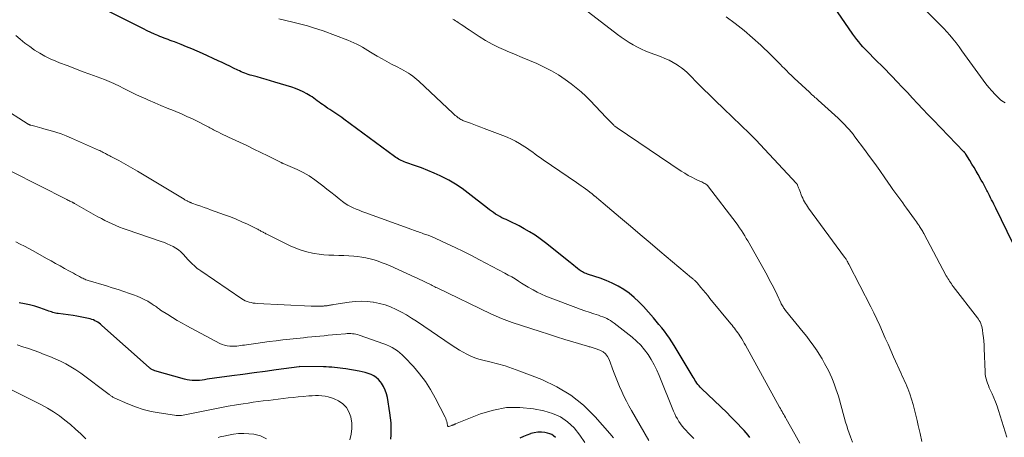
# Model space of a CAD drawing. Units: feet. Extents: x 1934991 to 1940000, y 510000 to 515000.
# Drawn here: x 1936324 to 1936535, y 511251 to 511341 of the extents above; entities that cross this region are included whole.
import ezdxf

# ---------------------------------------------------------------- set-up
doc = ezdxf.new("R2010")
doc.units = ezdxf.units.FT
doc.header["$LTSCALE"] = 100
doc.header["$MEASUREMENT"] = 0
doc.layers.add('CONTOUR INDEX', color=32, linetype='Continuous', lineweight=25)
doc.layers.add('CONTOUR INTERMEDIATE', color=40, linetype='Continuous', lineweight=15)

msp = doc.modelspace()

# ---------------------------------------------------------------- linework, layer by layer
at = {"layer": 'CONTOUR INDEX', "flags": 128}
for points, elevation in [([(1936480.83, 511251.38), (1936480.43, 511251.9), (1936480, 511252.39), (1936479.56, 511252.88), (1936478.97, 511253.52), (1936478.22, 511254.31), (1936477.46, 511255.09), (1936476.69, 511255.86), (1936475.91, 511256.62), (1936470.44, 511261.85), (1936470.18, 511262.13), (1936469.92, 511262.41), (1936469.69, 511262.7), (1936469.47, 511263.01), (1936469.26, 511263.33), (1936469.05, 511263.65), (1936468.85, 511263.97), (1936468.65, 511264.3), (1936464.58, 511271.08), (1936464.09, 511271.86), (1936463.58, 511272.64), (1936463.05, 511273.39), (1936462.5, 511274.14), (1936461.92, 511274.86), (1936461.34, 511275.58), (1936460.74, 511276.29), (1936460.14, 511276.99), (1936458.03, 511279.38), (1936457.06, 511280.4), (1936456.03, 511281.36), (1936454.94, 511282.23), (1936453.79, 511283.05), (1936452.58, 511283.77), (1936451.34, 511284.42), (1936450.05, 511284.98), (1936448.73, 511285.46), (1936446.27, 511286.26), (1936446, 511286.35), (1936445.73, 511286.45), (1936445.46, 511286.56), (1936445.2, 511286.67), (1936444.94, 511286.8), (1936444.69, 511286.94), (1936444.45, 511287.1), (1936444.22, 511287.27), (1936443.89, 511287.56), (1936443.5, 511287.88), (1936443.11, 511288.2), (1936442.71, 511288.52), (1936442.32, 511288.84), (1936437.03, 511293.05), (1936435.93, 511293.88), (1936434.81, 511294.66), (1936433.65, 511295.38), (1936432.46, 511296.06), (1936431.39, 511296.64), (1936430.71, 511296.99), (1936430.02, 511297.34), (1936429.33, 511297.67), (1936428.63, 511297.99), (1936428.2, 511298.18), (1936427.72, 511298.41), (1936427.25, 511298.65), (1936426.79, 511298.92), (1936426.34, 511299.2), (1936425.9, 511299.49), (1936425.46, 511299.8), (1936425.03, 511300.11), (1936424.61, 511300.44), (1936420.51, 511303.69), (1936419.18, 511304.67), (1936417.8, 511305.59), (1936416.37, 511306.42), (1936414.89, 511307.18), (1936414.48, 511307.37), (1936413.18, 511307.97), (1936411.86, 511308.53), (1936410.52, 511309.05), (1936409.17, 511309.54), (1936407.1, 511310.25), (1936406.78, 511310.36), (1936406.46, 511310.49), (1936406.15, 511310.63), (1936405.85, 511310.79), (1936405.55, 511310.95), (1936405.26, 511311.13), (1936404.98, 511311.32), (1936404.7, 511311.51), (1936393.89, 511319.52), (1936393.46, 511319.83), (1936393.03, 511320.13), (1936392.59, 511320.43), (1936392.15, 511320.72), (1936391.71, 511321), (1936391.27, 511321.29), (1936390.83, 511321.58), (1936390.39, 511321.88), (1936389.69, 511322.34), (1936389.3, 511322.61), (1936388.92, 511322.88), (1936388.55, 511323.16), (1936388.18, 511323.44), (1936387.81, 511323.72), (1936387.44, 511324), (1936387.05, 511324.25), (1936386.65, 511324.49), (1936385.93, 511324.92), (1936385.15, 511325.34), (1936384.36, 511325.72), (1936383.54, 511326.04), (1936382.71, 511326.33), (1936379.09, 511327.42), (1936378.14, 511327.71), (1936377.19, 511327.99), (1936376.24, 511328.26), (1936375.29, 511328.53), (1936374.17, 511328.84), (1936373.78, 511328.95), (1936373.39, 511329.08), (1936373.01, 511329.21), (1936372.64, 511329.35), (1936372.26, 511329.5), (1936371.89, 511329.66), (1936371.52, 511329.82), (1936371.16, 511330), (1936370.26, 511330.44), (1936369.44, 511330.84), (1936368.63, 511331.23), (1936367.81, 511331.61), (1936366.98, 511331.99), (1936363.57, 511333.55), (1936362.44, 511334.06), (1936361.3, 511334.55), (1936360.16, 511335.01), (1936359, 511335.47), (1936357.57, 511336.02), (1936357.13, 511336.19), (1936356.69, 511336.35), (1936356.24, 511336.52), (1936355.8, 511336.69), (1936355.35, 511336.86), (1936354.91, 511337.03), (1936354.47, 511337.22), (1936354.04, 511337.4), (1936353.33, 511337.71), (1936352.55, 511338.07), (1936351.77, 511338.43), (1936350.99, 511338.8), (1936350.22, 511339.18), (1936340.38, 511344.09)], 960), ([(1936537.1, 511292.93), (1936533.47, 511300.42), (1936533.25, 511300.87), (1936533.03, 511301.32), (1936532.81, 511301.77), (1936532.58, 511302.23), (1936532.36, 511302.68), (1936532.13, 511303.13), (1936531.9, 511303.57), (1936531.67, 511304.02), (1936531.56, 511304.25), (1936531.26, 511304.81), (1936530.97, 511305.36), (1936530.66, 511305.92), (1936530.36, 511306.47), (1936529.71, 511307.62), (1936529.27, 511308.38), (1936528.82, 511309.15), (1936528.36, 511309.9), (1936527.9, 511310.66), (1936527.05, 511312.02), (1936527, 511312.09), (1936526.96, 511312.16), (1936526.91, 511312.22), (1936526.86, 511312.29), (1936526.8, 511312.35), (1936526.75, 511312.42), (1936526.69, 511312.48), (1936526.63, 511312.54), (1936520.05, 511319.36), (1936518.94, 511320.51), (1936517.83, 511321.67), (1936516.72, 511322.84), (1936515.63, 511324.01), (1936514.53, 511325.18), (1936513.43, 511326.35), (1936512.32, 511327.51), (1936511.21, 511328.67), (1936510.68, 511329.21), (1936509.83, 511330.1), (1936508.97, 511330.98), (1936508.1, 511331.85), (1936507.23, 511332.72), (1936506.47, 511333.48), (1936505.98, 511333.97), (1936505.5, 511334.48), (1936505.03, 511334.99), (1936504.57, 511335.51), (1936504.12, 511336.04), (1936503.68, 511336.58), (1936503.26, 511337.13), (1936502.86, 511337.7), (1936499.55, 511342.49)], 980), ([(1936403.92, 511251.03), (1936403.98, 511251.92), (1936403.99, 511252.33), (1936404.01, 511253.43), (1936403.97, 511254.52), (1936403.87, 511255.6), (1936403.72, 511256.68), (1936403.18, 511259.9), (1936402.98, 511260.72), (1936402.71, 511261.51), (1936402.34, 511262.25), (1936401.9, 511262.96), (1936401.68, 511263.26), (1936401.25, 511263.75), (1936400.78, 511264.19), (1936400.25, 511264.55), (1936399.68, 511264.85), (1936399.06, 511265.08), (1936398.43, 511265.29), (1936397.79, 511265.45), (1936397.15, 511265.57), (1936394.26, 511266.04), (1936393.67, 511266.13), (1936393.07, 511266.22), (1936392.47, 511266.29), (1936391.87, 511266.36), (1936391.27, 511266.41), (1936390.67, 511266.45), (1936390.07, 511266.47), (1936389.47, 511266.49), (1936384.43, 511266.53), (1936384.32, 511266.52), (1936379.39, 511265.83), (1936377.01, 511265.5), (1936374.63, 511265.18), (1936372.25, 511264.86), (1936369.86, 511264.54), (1936366.16, 511264.06), (1936365.63, 511263.98), (1936365.1, 511263.91), (1936364.57, 511263.83), (1936364.04, 511263.74), (1936363.51, 511263.66), (1936362.98, 511263.6), (1936362.45, 511263.57), (1936361.92, 511263.54), (1936361.9, 511263.54), (1936361.36, 511263.56), (1936360.83, 511263.61), (1936360.3, 511263.7), (1936359.77, 511263.83), (1936353.41, 511265.66), (1936353.24, 511265.72), (1936353.08, 511265.78), (1936352.92, 511265.85), (1936352.77, 511265.93), (1936352.62, 511266.02), (1936352.47, 511266.12), (1936352.33, 511266.23), (1936352.2, 511266.34), (1936342.01, 511275.37), (1936341.74, 511275.6), (1936341.46, 511275.82), (1936341.16, 511276.02), (1936340.86, 511276.21), (1936340.54, 511276.37), (1936340.22, 511276.52), (1936339.89, 511276.64), (1936339.55, 511276.73), (1936338.81, 511276.91), (1936338.09, 511277.07), (1936337.37, 511277.21), (1936336.65, 511277.34), (1936335.92, 511277.45), (1936332.7, 511277.89), (1936332.4, 511277.93), (1936332.1, 511277.99), (1936331.81, 511278.06), (1936331.52, 511278.14), (1936331.23, 511278.23), (1936330.94, 511278.33), (1936330.65, 511278.42), (1936330.36, 511278.52), (1936328.77, 511279.09), (1936327.68, 511279.44), (1936326.58, 511279.74), (1936325.46, 511279.97), (1936324.32, 511280.16)], 940), ([(1936439.15, 511251.38), (1936438.78, 511251.71), (1936438.39, 511251.98), (1936437.94, 511252.18), (1936437.47, 511252.32), (1936436.92, 511252.42), (1936436.15, 511252.51), (1936435.39, 511252.51), (1936434.64, 511252.39), (1936433.89, 511252.19), (1936433.84, 511252.17), (1936433.07, 511251.88), (1936432.32, 511251.57), (1936431.58, 511251.23)], 940)]:
    msp.add_lwpolyline(points, dxfattribs=dict(at, elevation=elevation))
at = {"layer": 'CONTOUR INTERMEDIATE', "flags": 128}
for points, elevation in [([(1936535.44, 511323.01), (1936535.1, 511323.21), (1936534.78, 511323.43), (1936534.48, 511323.67), (1936534.2, 511323.94), (1936533.33, 511324.8), (1936532.64, 511325.53), (1936531.98, 511326.28), (1936531.35, 511327.05), (1936530.75, 511327.85), (1936526.23, 511334.13), (1936525.6, 511334.99), (1936524.95, 511335.83), (1936524.28, 511336.66), (1936523.59, 511337.47), (1936522.32, 511338.93), (1936522.26, 511339), (1936522.19, 511339.07), (1936522.12, 511339.15), (1936522.05, 511339.22), (1936521.98, 511339.29), (1936521.9, 511339.36), (1936521.83, 511339.42), (1936521.76, 511339.49), (1936521.66, 511339.59), (1936521.53, 511339.71), (1936521.41, 511339.83), (1936521.29, 511339.95), (1936521.17, 511340.08), (1936512.08, 511349.23)], 984), ([(1936517.64, 511250.49), (1936517.25, 511252.19), (1936516.88, 511253.9), (1936516.65, 511254.97), (1936516.38, 511256.13), (1936516.09, 511257.29), (1936515.76, 511258.44), (1936515.41, 511259.58), (1936515.04, 511260.74), (1936514.85, 511261.29), (1936514.64, 511261.84), (1936514.42, 511262.38), (1936514.17, 511262.91), (1936513.92, 511263.44), (1936513.68, 511263.98), (1936513.43, 511264.51), (1936513.19, 511265.04), (1936511.58, 511268.63), (1936510.98, 511269.97), (1936510.39, 511271.32), (1936509.8, 511272.66), (1936509.21, 511274.01), (1936508.61, 511275.36), (1936508, 511276.69), (1936507.36, 511278.02), (1936506.7, 511279.33), (1936502, 511288.5), (1936501.89, 511288.7), (1936501.78, 511288.89), (1936501.67, 511289.09), (1936501.55, 511289.28), (1936501.49, 511289.37), (1936501.4, 511289.51), (1936501.3, 511289.66), (1936501.2, 511289.8), (1936501.1, 511289.95), (1936493.39, 511300.45), (1936493.15, 511300.79), (1936492.92, 511301.13), (1936492.7, 511301.48), (1936492.49, 511301.83), (1936492.3, 511302.19), (1936492.12, 511302.56), (1936491.95, 511302.93), (1936491.81, 511303.31), (1936491.74, 511303.5), (1936491.62, 511303.83), (1936491.49, 511304.16), (1936491.37, 511304.49), (1936491.24, 511304.83), (1936491.01, 511305.39), (1936490.99, 511305.44), (1936490.97, 511305.48), (1936490.95, 511305.53), (1936490.92, 511305.57), (1936490.89, 511305.62), (1936490.86, 511305.66), (1936490.83, 511305.7), (1936490.8, 511305.74), (1936483.04, 511314.07), (1936482.14, 511315.01), (1936481.24, 511315.94), (1936480.32, 511316.84), (1936479.38, 511317.73), (1936478.43, 511318.62), (1936477.49, 511319.51), (1936476.56, 511320.41), (1936475.63, 511321.31), (1936470.17, 511326.64), (1936469.61, 511327.2), (1936469.05, 511327.76), (1936468.51, 511328.33), (1936467.96, 511328.91), (1936467.41, 511329.47), (1936466.82, 511329.99), (1936466.2, 511330.47), (1936465.55, 511330.92), (1936465.22, 511331.13), (1936464.37, 511331.63), (1936463.5, 511332.09), (1936462.61, 511332.5), (1936461.7, 511332.88), (1936459.47, 511333.71), (1936458.54, 511334.08), (1936457.62, 511334.49), (1936456.72, 511334.93), (1936455.83, 511335.41), (1936454.96, 511335.92), (1936454.11, 511336.45), (1936453.28, 511337.03), (1936452.47, 511337.62), (1936445.35, 511343.1)], 972), ([(1936491.51, 511250.17), (1936490.46, 511252.06), (1936488.58, 511255.37), (1936488.41, 511255.68), (1936488.23, 511255.99), (1936488.06, 511256.3), (1936487.88, 511256.61), (1936487.7, 511256.92), (1936487.53, 511257.23), (1936487.36, 511257.55), (1936487.18, 511257.86), (1936479.86, 511271.11), (1936479.6, 511271.57), (1936479.34, 511272.02), (1936479.06, 511272.47), (1936478.78, 511272.92), (1936478.65, 511273.13), (1936478.43, 511273.46), (1936478.21, 511273.79), (1936477.97, 511274.12), (1936477.73, 511274.44), (1936477.49, 511274.76), (1936477.24, 511275.07), (1936476.99, 511275.39), (1936476.74, 511275.7), (1936472.24, 511281.15), (1936471.77, 511281.73), (1936471.29, 511282.3), (1936470.82, 511282.88), (1936470.34, 511283.46), (1936469.52, 511284.44), (1936469.45, 511284.52), (1936469.38, 511284.6), (1936469.31, 511284.68), (1936469.23, 511284.76), (1936469.16, 511284.83), (1936469.08, 511284.9), (1936469, 511284.98), (1936468.92, 511285.05), (1936468.83, 511285.13), (1936468.7, 511285.24), (1936468.57, 511285.35), (1936468.44, 511285.46), (1936468.32, 511285.57), (1936461.55, 511291.28), (1936459.44, 511293.06), (1936457.34, 511294.84), (1936455.23, 511296.62), (1936453.12, 511298.4), (1936449.38, 511301.55), (1936448.92, 511301.94), (1936448.45, 511302.33), (1936447.98, 511302.71), (1936447.52, 511303.1), (1936447.49, 511303.12), (1936447.03, 511303.49), (1936446.57, 511303.86), (1936446.09, 511304.22), (1936445.62, 511304.57), (1936445.14, 511304.92), (1936444.65, 511305.26), (1936444.17, 511305.6), (1936443.68, 511305.94), (1936436.56, 511310.81), (1936435.99, 511311.2), (1936435.43, 511311.6), (1936434.86, 511312), (1936434.31, 511312.41), (1936433.75, 511312.82), (1936433.18, 511313.21), (1936432.6, 511313.59), (1936432.02, 511313.96), (1936431.5, 511314.29), (1936430.63, 511314.78), (1936429.75, 511315.24), (1936428.85, 511315.65), (1936427.92, 511316.03), (1936423.9, 511317.53), (1936423.17, 511317.81), (1936422.43, 511318.08), (1936421.7, 511318.34), (1936420.97, 511318.61), (1936419.93, 511318.99), (1936419.72, 511319.07), (1936419.51, 511319.15), (1936419.31, 511319.24), (1936419.1, 511319.34), (1936418.91, 511319.44), (1936418.71, 511319.55), (1936418.53, 511319.68), (1936418.35, 511319.81), (1936418.21, 511319.91), (1936417.97, 511320.11), (1936417.73, 511320.3), (1936417.5, 511320.51), (1936417.27, 511320.72), (1936409.93, 511327.63), (1936409.5, 511328.01), (1936409.07, 511328.37), (1936408.62, 511328.72), (1936408.16, 511329.05), (1936407.68, 511329.36), (1936407.2, 511329.66), (1936406.7, 511329.94), (1936406.2, 511330.2), (1936405.12, 511330.74), (1936404.08, 511331.28), (1936403.05, 511331.83), (1936402.03, 511332.41), (1936401.02, 511333), (1936399.6, 511333.86), (1936399.01, 511334.21), (1936398.42, 511334.56), (1936397.82, 511334.9), (1936397.22, 511335.24), (1936396.61, 511335.57), (1936396, 511335.87), (1936395.37, 511336.15), (1936394.73, 511336.4), (1936389.41, 511338.39), (1936388.3, 511338.78), (1936387.18, 511339.15), (1936386.05, 511339.48), (1936384.91, 511339.78), (1936384.39, 511339.91), (1936383.51, 511340.12), (1936382.62, 511340.33), (1936381.73, 511340.53), (1936380.85, 511340.73), (1936379.96, 511340.94)], 964), ([(1936502.8, 511250.4), (1936502.38, 511251.48), (1936502.08, 511252.27), (1936501.8, 511253.06), (1936501.55, 511253.86), (1936501.31, 511254.67), (1936499.98, 511259.41), (1936499.75, 511260.21), (1936499.5, 511261.02), (1936499.24, 511261.81), (1936498.96, 511262.61), (1936498.66, 511263.39), (1936498.34, 511264.17), (1936498, 511264.93), (1936497.63, 511265.68), (1936497.36, 511266.21), (1936496.82, 511267.22), (1936496.26, 511268.21), (1936495.67, 511269.18), (1936495.05, 511270.13), (1936495.02, 511270.18), (1936494.36, 511271.13), (1936493.68, 511272.08), (1936492.97, 511273), (1936492.25, 511273.91), (1936488.47, 511278.56), (1936488.32, 511278.75), (1936488.18, 511278.95), (1936488.04, 511279.15), (1936487.9, 511279.36), (1936487.78, 511279.57), (1936487.66, 511279.78), (1936487.54, 511280), (1936487.43, 511280.22), (1936486.64, 511281.91), (1936486.12, 511282.97), (1936485.6, 511284.02), (1936485.04, 511285.06), (1936484.48, 511286.09), (1936480.34, 511293.47), (1936480.19, 511293.73), (1936480.04, 511293.99), (1936479.89, 511294.24), (1936479.73, 511294.5), (1936479.35, 511295.13), (1936478.99, 511295.69), (1936478.62, 511296.24), (1936478.24, 511296.79), (1936477.84, 511297.32), (1936471.96, 511305.05), (1936471.79, 511305.24), (1936471.61, 511305.42), (1936471.41, 511305.57), (1936471.19, 511305.71), (1936470.96, 511305.83), (1936470.73, 511305.94), (1936470.5, 511306.06), (1936470.26, 511306.17), (1936469.15, 511306.68), (1936468.36, 511307.06), (1936467.6, 511307.46), (1936466.85, 511307.91), (1936466.11, 511308.38), (1936452.4, 511317.66), (1936452.29, 511317.73), (1936452.19, 511317.8), (1936452.08, 511317.88), (1936451.98, 511317.95), (1936451.87, 511318.02), (1936451.77, 511318.1), (1936451.68, 511318.19), (1936451.58, 511318.27), (1936451.17, 511318.68), (1936450.87, 511318.98), (1936450.58, 511319.27), (1936450.29, 511319.58), (1936450, 511319.88), (1936446.64, 511323.46), (1936445.68, 511324.43), (1936444.69, 511325.36), (1936443.64, 511326.23), (1936442.55, 511327.06), (1936441.24, 511328.01), (1936439.8, 511328.97), (1936438.32, 511329.87), (1936436.79, 511330.66), (1936435.22, 511331.38), (1936433.62, 511332.06), (1936432.02, 511332.73), (1936430.42, 511333.4), (1936428.82, 511334.08), (1936428.54, 511334.2), (1936427.07, 511334.86), (1936425.62, 511335.58), (1936424.22, 511336.37), (1936422.84, 511337.21), (1936421.31, 511338.2), (1936420.72, 511338.59), (1936420.13, 511338.97), (1936419.54, 511339.37), (1936418.96, 511339.76), (1936418.35, 511340.18), (1936418.07, 511340.37), (1936417.79, 511340.55), (1936417.51, 511340.74), (1936417.23, 511340.92)], 968), ([(1936535.81, 511251.44), (1936534.07, 511257.15), (1936533.76, 511258.07), (1936533.44, 511258.97), (1936533.07, 511259.86), (1936532.67, 511260.74), (1936532.28, 511261.57), (1936532.07, 511262.03), (1936531.87, 511262.5), (1936531.7, 511262.97), (1936531.53, 511263.45), (1936531.4, 511263.93), (1936531.29, 511264.42), (1936531.22, 511264.92), (1936531.18, 511265.42), (1936530.99, 511270.45), (1936530.95, 511271.23), (1936530.89, 511272.01), (1936530.81, 511272.79), (1936530.72, 511273.57), (1936530.6, 511274.44), (1936530.54, 511274.78), (1936530.46, 511275.12), (1936530.36, 511275.45), (1936530.25, 511275.77), (1936530.1, 511276.09), (1936529.94, 511276.39), (1936529.76, 511276.69), (1936529.56, 511276.97), (1936524.37, 511283.7), (1936524.16, 511283.97), (1936523.96, 511284.25), (1936523.76, 511284.53), (1936523.57, 511284.82), (1936523.39, 511285.11), (1936523.21, 511285.4), (1936523.03, 511285.7), (1936522.87, 511286), (1936518.06, 511295.01), (1936517.94, 511295.23), (1936517.82, 511295.45), (1936517.69, 511295.66), (1936517.56, 511295.88), (1936517.43, 511296.09), (1936517.3, 511296.31), (1936517.16, 511296.52), (1936517.03, 511296.73), (1936516.91, 511296.91), (1936516.71, 511297.2), (1936516.5, 511297.5), (1936516.3, 511297.79), (1936516.09, 511298.08), (1936514.38, 511300.42), (1936513.95, 511301), (1936513.53, 511301.58), (1936513.1, 511302.15), (1936512.67, 511302.73), (1936512.25, 511303.31), (1936511.83, 511303.9), (1936511.41, 511304.48), (1936511, 511305.07), (1936509.69, 511306.96), (1936508.62, 511308.49), (1936507.54, 511310.02), (1936506.44, 511311.53), (1936505.33, 511313.03), (1936503.31, 511315.73), (1936502.9, 511316.26), (1936502.48, 511316.78), (1936502.04, 511317.3), (1936501.6, 511317.8), (1936501.14, 511318.29), (1936500.67, 511318.77), (1936500.19, 511319.23), (1936499.7, 511319.69), (1936495.44, 511323.53), (1936495.2, 511323.75), (1936494.97, 511323.96), (1936494.73, 511324.17), (1936494.49, 511324.39), (1936494.25, 511324.6), (1936494.02, 511324.81), (1936493.78, 511325.03), (1936493.55, 511325.25), (1936490.31, 511328.28), (1936489.74, 511328.82), (1936489.18, 511329.36), (1936488.63, 511329.9), (1936488.08, 511330.46), (1936487.88, 511330.66), (1936487.24, 511331.31), (1936486.59, 511331.96), (1936485.93, 511332.61), (1936485.27, 511333.25), (1936483.13, 511335.32), (1936481.37, 511336.94), (1936479.55, 511338.51), (1936477.67, 511340), (1936475.73, 511341.42)], 976), ([(1936468.84, 511251.17), (1936468.19, 511251.8), (1936467.55, 511252.44), (1936467.16, 511252.84), (1936466.74, 511253.3), (1936466.33, 511253.78), (1936465.96, 511254.28), (1936465.61, 511254.8), (1936465.28, 511255.34), (1936464.98, 511255.88), (1936464.71, 511256.45), (1936464.46, 511257.02), (1936461.41, 511264.61), (1936460.9, 511265.78), (1936460.34, 511266.93), (1936459.7, 511268.03), (1936459.02, 511269.11), (1936458.26, 511270.13), (1936457.45, 511271.1), (1936456.54, 511271.99), (1936455.58, 511272.82), (1936451.72, 511275.87), (1936451.35, 511276.14), (1936450.96, 511276.4), (1936450.56, 511276.63), (1936450.15, 511276.84), (1936449.72, 511277.03), (1936449.29, 511277.21), (1936448.85, 511277.37), (1936448.41, 511277.52), (1936447.37, 511277.85), (1936446.41, 511278.16), (1936445.46, 511278.48), (1936444.5, 511278.82), (1936443.56, 511279.17), (1936438.02, 511281.27), (1936437.09, 511281.65), (1936436.17, 511282.05), (1936435.27, 511282.49), (1936434.38, 511282.97), (1936434.08, 511283.13), (1936433.36, 511283.55), (1936432.64, 511283.97), (1936431.93, 511284.4), (1936431.23, 511284.85), (1936430.52, 511285.29), (1936429.81, 511285.72), (1936429.08, 511286.13), (1936428.35, 511286.53), (1936422.93, 511289.41), (1936421.21, 511290.31), (1936419.47, 511291.19), (1936417.72, 511292.03), (1936415.95, 511292.85), (1936413.43, 511294), (1936412.92, 511294.22), (1936412.4, 511294.44), (1936411.88, 511294.64), (1936411.36, 511294.84), (1936410.92, 511294.99), (1936410.61, 511295.1), (1936410.3, 511295.21), (1936409.99, 511295.32), (1936409.68, 511295.43), (1936409.37, 511295.54), (1936409.06, 511295.65), (1936408.75, 511295.77), (1936408.44, 511295.88), (1936398.35, 511299.53), (1936397.73, 511299.76), (1936397.11, 511300), (1936396.49, 511300.25), (1936395.87, 511300.51), (1936395.28, 511300.8), (1936394.69, 511301.12), (1936394.14, 511301.48), (1936393.6, 511301.87), (1936392.87, 511302.44), (1936391.98, 511303.14), (1936391.09, 511303.85), (1936390.21, 511304.55), (1936389.33, 511305.26), (1936388.81, 511305.67), (1936387.64, 511306.54), (1936386.42, 511307.34), (1936385.16, 511308.05), (1936383.85, 511308.69), (1936380.86, 511310.01), (1936380.81, 511310.04), (1936380.76, 511310.06), (1936380.7, 511310.08), (1936380.65, 511310.1), (1936380.6, 511310.12), (1936380.54, 511310.15), (1936380.49, 511310.17), (1936380.44, 511310.19), (1936377.56, 511311.64), (1936376.07, 511312.38), (1936374.57, 511313.11), (1936373.06, 511313.83), (1936371.55, 511314.54), (1936369.13, 511315.67), (1936368.6, 511315.92), (1936368.07, 511316.17), (1936367.54, 511316.43), (1936367.02, 511316.7), (1936366.5, 511316.96), (1936366.23, 511317.09), (1936365.97, 511317.23), (1936365.71, 511317.37), (1936365.45, 511317.52), (1936365.19, 511317.67), (1936364.93, 511317.81), (1936364.66, 511317.95), (1936364.4, 511318.08), (1936362.6, 511318.98), (1936361.43, 511319.55), (1936360.25, 511320.1), (1936359.06, 511320.62), (1936357.86, 511321.13), (1936357.35, 511321.33), (1936356.02, 511321.88), (1936354.7, 511322.43), (1936353.37, 511322.99), (1936352.05, 511323.55), (1936351.43, 511323.82), (1936350.43, 511324.27), (1936349.43, 511324.73), (1936348.45, 511325.21), (1936347.47, 511325.7), (1936346.46, 511326.23), (1936345.99, 511326.47), (1936345.52, 511326.7), (1936345.05, 511326.93), (1936344.57, 511327.16), (1936344.09, 511327.38), (1936343.61, 511327.59), (1936343.12, 511327.78), (1936342.63, 511327.97), (1936339.45, 511329.13), (1936337.83, 511329.73), (1936336.22, 511330.33), (1936334.61, 511330.95), (1936333, 511331.57), (1936332.18, 511331.89), (1936331, 511332.4), (1936329.85, 511332.96), (1936328.74, 511333.59), (1936327.65, 511334.28), (1936326.6, 511335.02), (1936325.57, 511335.79), (1936324.57, 511336.6), (1936323.59, 511337.43)], 956), ([(1936459.18, 511250.74), (1936455.46, 511257.17), (1936454.9, 511258.16), (1936454.36, 511259.17), (1936453.85, 511260.19), (1936453.36, 511261.23), (1936452.9, 511262.27), (1936452.45, 511263.33), (1936452.03, 511264.39), (1936451.63, 511265.46), (1936450.69, 511268.04), (1936450.34, 511268.69), (1936449.92, 511269.26), (1936449.36, 511269.69), (1936448.71, 511270.05), (1936447.67, 511270.44), (1936447.46, 511270.52), (1936447.26, 511270.58), (1936447.05, 511270.64), (1936446.84, 511270.7), (1936446.63, 511270.75), (1936446.42, 511270.8), (1936446.21, 511270.86), (1936446, 511270.92), (1936442.9, 511271.83), (1936441.15, 511272.36), (1936439.4, 511272.9), (1936437.66, 511273.45), (1936435.92, 511274.02), (1936429.93, 511276.01), (1936428.77, 511276.42), (1936427.62, 511276.85), (1936426.49, 511277.34), (1936425.37, 511277.85), (1936413.83, 511283.38), (1936413.57, 511283.5), (1936413.31, 511283.63), (1936413.05, 511283.76), (1936412.79, 511283.9), (1936412.54, 511284.03), (1936412.28, 511284.17), (1936412.02, 511284.3), (1936411.76, 511284.42), (1936411.2, 511284.69), (1936410.66, 511284.95), (1936410.12, 511285.2), (1936409.58, 511285.45), (1936409.04, 511285.7), (1936403.77, 511288.08), (1936402.93, 511288.44), (1936402.08, 511288.78), (1936401.22, 511289.09), (1936400.36, 511289.38), (1936399.48, 511289.63), (1936398.59, 511289.84), (1936397.69, 511289.99), (1936396.79, 511290.1), (1936395.98, 511290.17), (1936394.92, 511290.25), (1936393.85, 511290.31), (1936392.79, 511290.35), (1936391.72, 511290.37), (1936390.66, 511290.41), (1936389.6, 511290.48), (1936388.54, 511290.6), (1936387.49, 511290.77), (1936387.12, 511290.83), (1936385.9, 511291.1), (1936384.71, 511291.44), (1936383.55, 511291.88), (1936382.4, 511292.38), (1936377.34, 511294.89), (1936377.16, 511294.98), (1936376.98, 511295.07), (1936376.8, 511295.17), (1936376.62, 511295.27), (1936376.61, 511295.28), (1936376.44, 511295.37), (1936376.27, 511295.46), (1936376.11, 511295.56), (1936375.94, 511295.65), (1936375.77, 511295.74), (1936375.6, 511295.83), (1936375.43, 511295.92), (1936375.26, 511296), (1936373.22, 511297), (1936372.01, 511297.56), (1936370.8, 511298.09), (1936369.57, 511298.59), (1936368.32, 511299.05), (1936365.34, 511300.12), (1936364.63, 511300.37), (1936363.92, 511300.62), (1936363.21, 511300.87), (1936362.5, 511301.12), (1936361.31, 511301.54), (1936361.19, 511301.58), (1936361.08, 511301.63), (1936360.97, 511301.67), (1936360.85, 511301.72), (1936360.74, 511301.77), (1936360.63, 511301.82), (1936360.52, 511301.87), (1936360.41, 511301.93), (1936360.3, 511301.99), (1936360.14, 511302.08), (1936359.98, 511302.17), (1936359.82, 511302.26), (1936359.66, 511302.35), (1936349.67, 511308.38), (1936348.67, 511308.97), (1936347.67, 511309.54), (1936346.66, 511310.1), (1936345.64, 511310.65), (1936343.96, 511311.52), (1936343.78, 511311.62), (1936343.59, 511311.72), (1936343.4, 511311.82), (1936343.21, 511311.92), (1936343.02, 511312.02), (1936342.84, 511312.12), (1936342.65, 511312.22), (1936342.46, 511312.32), (1936342.34, 511312.39), (1936342.09, 511312.52), (1936341.84, 511312.65), (1936341.59, 511312.77), (1936341.33, 511312.89), (1936335.55, 511315.45), (1936334.43, 511315.92), (1936333.3, 511316.35), (1936332.16, 511316.73), (1936331, 511317.07), (1936329.65, 511317.44), (1936329.16, 511317.58), (1936328.66, 511317.71), (1936328.17, 511317.84), (1936327.68, 511317.97), (1936326.85, 511318.19), (1936326.77, 511318.21), (1936326.7, 511318.24), (1936326.62, 511318.27), (1936326.54, 511318.3), (1936326.47, 511318.34), (1936326.4, 511318.38), (1936326.33, 511318.42), (1936326.26, 511318.46), (1936320.49, 511322.14)], 952), ([(1936451.61, 511251.32), (1936450.8, 511252.24), (1936447.69, 511255.78), (1936445.16, 511258.26), (1936442.45, 511260.45), (1936439.45, 511262.24), (1936436.25, 511263.75), (1936431.56, 511265.56), (1936429.98, 511266.13), (1936428.38, 511266.67), (1936426.77, 511267.13), (1936425.14, 511267.55), (1936423.64, 511267.91), (1936422.76, 511268.15), (1936421.9, 511268.44), (1936421.05, 511268.79), (1936420.23, 511269.19), (1936419.42, 511269.63), (1936418.63, 511270.08), (1936417.85, 511270.57), (1936417.08, 511271.07), (1936409.43, 511276.24), (1936408.36, 511276.93), (1936407.28, 511277.59), (1936406.17, 511278.21), (1936405.04, 511278.79), (1936403.88, 511279.3), (1936402.7, 511279.74), (1936401.48, 511280.07), (1936400.24, 511280.32), (1936400.16, 511280.33), (1936398.86, 511280.47), (1936397.56, 511280.53), (1936396.27, 511280.47), (1936394.97, 511280.33), (1936391.7, 511279.81), (1936391.46, 511279.78), (1936391.23, 511279.74), (1936391, 511279.7), (1936390.77, 511279.66), (1936390.57, 511279.62), (1936390.44, 511279.6), (1936390.31, 511279.58), (1936390.17, 511279.56), (1936390.04, 511279.55), (1936389.91, 511279.53), (1936389.78, 511279.52), (1936389.64, 511279.52), (1936389.51, 511279.51), (1936388.8, 511279.48), (1936388.31, 511279.47), (1936387.82, 511279.47), (1936387.33, 511279.48), (1936386.84, 511279.5), (1936375.31, 511280.05), (1936374.87, 511280.09), (1936374.44, 511280.15), (1936374.01, 511280.23), (1936373.58, 511280.34), (1936373.16, 511280.48), (1936372.76, 511280.65), (1936372.38, 511280.85), (1936372, 511281.08), (1936363.2, 511287.03), (1936362.84, 511287.29), (1936362.48, 511287.56), (1936362.13, 511287.85), (1936361.79, 511288.15), (1936361.47, 511288.45), (1936361.14, 511288.77), (1936360.83, 511289.09), (1936360.53, 511289.42), (1936359.47, 511290.59), (1936358.98, 511291.07), (1936358.46, 511291.51), (1936357.9, 511291.9), (1936357.31, 511292.25), (1936356.69, 511292.55), (1936356.06, 511292.84), (1936355.42, 511293.1), (1936354.77, 511293.33), (1936347.43, 511295.82), (1936346.62, 511296.11), (1936345.82, 511296.41), (1936345.03, 511296.74), (1936344.24, 511297.08), (1936343.46, 511297.44), (1936342.69, 511297.82), (1936341.93, 511298.22), (1936341.18, 511298.63), (1936336.18, 511301.48), (1936336.12, 511301.52), (1936336.05, 511301.55), (1936335.99, 511301.59), (1936335.92, 511301.62), (1936335.86, 511301.65), (1936335.79, 511301.68), (1936335.73, 511301.71), (1936335.66, 511301.74), (1936335.37, 511301.88), (1936335.16, 511301.98), (1936334.95, 511302.09), (1936334.74, 511302.19), (1936334.54, 511302.29), (1936322.67, 511308.29)], 948), ([(1936445.44, 511250.31), (1936444.38, 511251.9), (1936443.17, 511253.42), (1936441.76, 511254.7), (1936440.23, 511255.76), (1936438.52, 511256.51), (1936436.7, 511257.05), (1936434.44, 511257.49), (1936431.55, 511257.78), (1936428.69, 511257.76), (1936425.88, 511257.25), (1936423.09, 511256.41), (1936417.77, 511254.3), (1936417.67, 511254.25), (1936417.58, 511254.21), (1936417.48, 511254.16), (1936417.39, 511254.11), (1936417.29, 511254.06), (1936417.19, 511254.02), (1936417.09, 511253.98), (1936416.99, 511253.94), (1936416.31, 511253.73), (1936416.29, 511253.72), (1936416.26, 511253.72), (1936416.24, 511253.73), (1936416.22, 511253.74), (1936416.14, 511253.78), (1936416.12, 511253.79), (1936416.11, 511253.81), (1936416.09, 511253.83), (1936416.09, 511253.85), (1936415.97, 511254.46), (1936415.89, 511254.79), (1936415.8, 511255.11), (1936415.68, 511255.42), (1936415.54, 511255.72), (1936413.45, 511259.85), (1936412.44, 511261.64), (1936411.34, 511263.36), (1936410.09, 511264.99), (1936408.75, 511266.54), (1936406.84, 511268.58), (1936406.36, 511269.04), (1936405.87, 511269.48), (1936405.34, 511269.89), (1936404.79, 511270.26), (1936404.22, 511270.6), (1936403.63, 511270.91), (1936403.02, 511271.18), (1936402.4, 511271.42), (1936397.11, 511273.29), (1936396.76, 511273.39), (1936396.41, 511273.48), (1936396.05, 511273.54), (1936395.68, 511273.58), (1936395.32, 511273.6), (1936394.95, 511273.61), (1936394.58, 511273.59), (1936394.21, 511273.57), (1936392.3, 511273.4), (1936391.41, 511273.32), (1936390.53, 511273.24), (1936389.64, 511273.16), (1936388.75, 511273.08), (1936387.86, 511272.99), (1936386.97, 511272.91), (1936386.08, 511272.82), (1936385.2, 511272.72), (1936380.77, 511272.24), (1936379.34, 511272.07), (1936377.9, 511271.9), (1936376.47, 511271.71), (1936375.04, 511271.51), (1936373, 511271.21), (1936372.59, 511271.15), (1936372.18, 511271.1), (1936371.77, 511271.04), (1936371.36, 511270.98), (1936370.95, 511270.93), (1936370.53, 511270.9), (1936370.12, 511270.89), (1936369.71, 511270.9), (1936369.41, 511270.92), (1936368.85, 511270.99), (1936368.31, 511271.1), (1936367.79, 511271.28), (1936367.28, 511271.51), (1936360.26, 511275.24), (1936359.21, 511275.81), (1936358.18, 511276.4), (1936357.16, 511277.02), (1936356.15, 511277.66), (1936354.61, 511278.65), (1936354.38, 511278.81), (1936354.16, 511278.97), (1936353.94, 511279.13), (1936353.72, 511279.3), (1936353.5, 511279.47), (1936353.27, 511279.63), (1936353.04, 511279.79), (1936352.81, 511279.93), (1936351.85, 511280.51), (1936351.13, 511280.91), (1936350.39, 511281.29), (1936349.62, 511281.62), (1936348.85, 511281.91), (1936347.97, 511282.21), (1936346.74, 511282.63), (1936345.51, 511283.03), (1936344.27, 511283.42), (1936343.03, 511283.8), (1936339.13, 511284.96), (1936338.88, 511285.04), (1936338.64, 511285.12), (1936338.4, 511285.22), (1936338.17, 511285.32), (1936337.94, 511285.44), (1936337.7, 511285.55), (1936337.48, 511285.67), (1936337.25, 511285.8), (1936336.84, 511286.03), (1936336.41, 511286.27), (1936335.98, 511286.51), (1936335.55, 511286.75), (1936335.12, 511286.99), (1936334.06, 511287.57), (1936333.1, 511288.1), (1936332.14, 511288.63), (1936331.18, 511289.17), (1936330.22, 511289.7), (1936327.32, 511291.3), (1936326.41, 511291.8), (1936325.49, 511292.29), (1936324.56, 511292.75), (1936323.63, 511293.21)], 944), ([(1936395.17, 511250.9), (1936395.44, 511252.09), (1936395.59, 511253.28), (1936395.54, 511254.48), (1936395.37, 511255.69), (1936395.35, 511255.78), (1936394.95, 511256.84), (1936394.4, 511257.78), (1936393.62, 511258.54), (1936392.69, 511259.18), (1936391.82, 511259.61), (1936391.18, 511259.89), (1936390.53, 511260.1), (1936389.85, 511260.24), (1936389.16, 511260.32), (1936388.46, 511260.34), (1936387.76, 511260.34), (1936387.05, 511260.31), (1936386.35, 511260.26), (1936385.17, 511260.16), (1936384.1, 511260.06), (1936383.03, 511259.96), (1936381.96, 511259.84), (1936380.89, 511259.71), (1936379.82, 511259.58), (1936378.75, 511259.45), (1936377.68, 511259.32), (1936376.61, 511259.19), (1936375.53, 511259.05), (1936374.45, 511258.9), (1936373.38, 511258.75), (1936372.31, 511258.58), (1936370.87, 511258.35), (1936369.08, 511258.06), (1936367.29, 511257.74), (1936365.51, 511257.39), (1936363.74, 511257.03), (1936360.52, 511256.34), (1936360.16, 511256.27), (1936359.8, 511256.21), (1936359.43, 511256.16), (1936359.07, 511256.11), (1936358.7, 511256.09), (1936358.34, 511256.08), (1936357.97, 511256.1), (1936357.61, 511256.14), (1936354.33, 511256.62), (1936352.6, 511256.95), (1936350.9, 511257.37), (1936349.23, 511257.92), (1936347.59, 511258.57), (1936344.65, 511259.88), (1936344.51, 511259.95), (1936344.37, 511260.02), (1936344.24, 511260.11), (1936344.11, 511260.2), (1936343.98, 511260.29), (1936343.85, 511260.39), (1936343.73, 511260.48), (1936343.6, 511260.57), (1936337.52, 511265.12), (1936336.48, 511265.84), (1936335.43, 511266.52), (1936334.33, 511267.13), (1936333.2, 511267.69), (1936332.05, 511268.21), (1936330.89, 511268.7), (1936329.72, 511269.16), (1936328.54, 511269.6), (1936326.36, 511270.38), (1936325.15, 511270.79), (1936323.93, 511271.17)], 936), ([(1936338.64, 511251.1), (1936337.54, 511252.13), (1936336.42, 511253.14), (1936335.29, 511254.12), (1936334.13, 511255.09), (1936332.94, 511256), (1936331.71, 511256.86), (1936330.42, 511257.64), (1936329.11, 511258.36), (1936322.27, 511261.81)], 932), ([(1936377.31, 511251.1), (1936376.01, 511251.69), (1936374.57, 511252.06), (1936373.52, 511252.16), (1936372.42, 511252.21), (1936371.32, 511252.2), (1936370.23, 511252.08), (1936369.15, 511251.9), (1936368.16, 511251.68), (1936367.57, 511251.55), (1936366.98, 511251.4)], 932)]:
    msp.add_lwpolyline(points, dxfattribs=dict(at, elevation=elevation))

doc.saveas('drawing.dxf')
